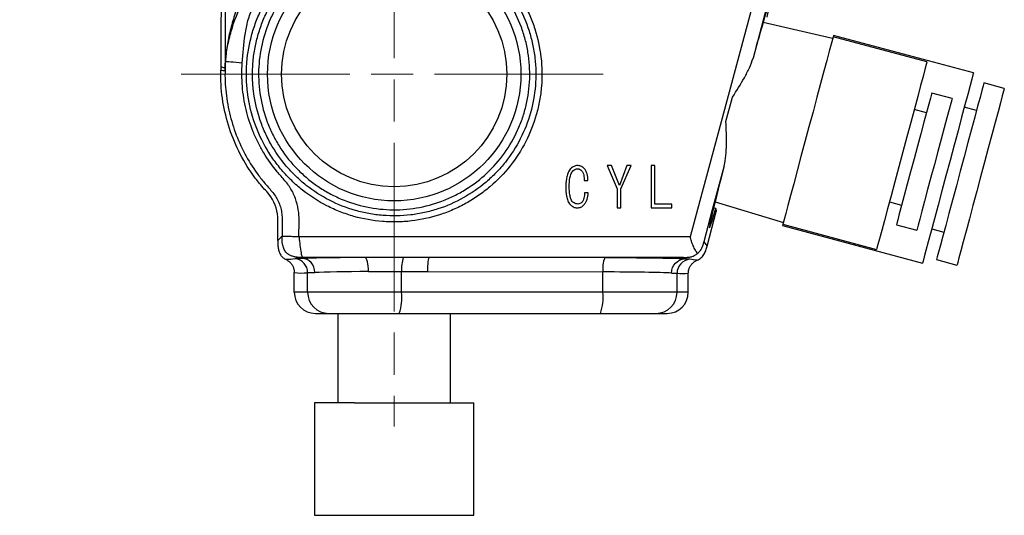
# Model space of a CAD drawing. Units: millimetres. Extents: x 21 to 395, y 41 to 188.
# Drawn here: x 234 to 304, y 97 to 132 of the extents above; entities that cross this region are included whole.
import ezdxf

# ---------------------------------------------------------------- set-up
doc = ezdxf.new("R2010")
doc.units = ezdxf.units.MM
doc.linetypes.add('AM_ISO08W050', pattern=[18, 12, -1.5, 3, -1.5])
doc.layers.get('0').update_dxf_attribs({"lineweight": 35})
doc.layers.add('中心線', color=4, linetype='AM_ISO08W050', lineweight=18)

msp = doc.modelspace()

# ---------------------------------------------------------------- linework, layer by layer
at = {"color": 7, "linetype": 'Continuous', "lineweight": 25}
for p, q in [((288.095, 134.762), (286.592, 129.154)), ((292.247, 130.53), (287.311, 131.688)), ((298.948, 128.879), (292.283, 130.665)), ((302.258, 128.096), (292.309, 130.762)), ((304.447, 126.992), (302.998, 127.38)), ((300.736, 126.278), (299.287, 126.666)), ((284.662, 124.632), (285.128, 126.371)), ((298.912, 125.266), (298.042, 125.499)), ((302.474, 125.424), (301.605, 125.657)), ((276.24, 121.508), (276.949, 119.845)), ((276.546, 121.508), (276.24, 121.508)), ((277.095, 120.104), (276.546, 121.508)), ((277.629, 121.508), (277.095, 120.104)), ((277.202, 119.845), (277.935, 121.508)), ((277.935, 121.508), (277.629, 121.508)), ((279.362, 121.508), (279.362, 118.508)), ((279.615, 121.508), (279.362, 121.508)), ((279.615, 118.761), (279.615, 121.508)), ((274.606, 120.44), (274.866, 120.44)), ((276.949, 119.845), (276.949, 118.508)), ((277.202, 118.508), (277.202, 119.845)), ((274.881, 119.57), (274.621, 119.57)), ((283.894, 118.936), (288.748, 117.471)), ((276.949, 118.508), (277.202, 118.508)), ((279.362, 118.508), (280.82, 118.508)), ((280.82, 118.761), (279.615, 118.761)), ((280.82, 118.508), (280.82, 118.761)), ((283.328, 115.79), (283.985, 118.24)), ((283.95, 118.463), (283.789, 118.506)), ((283.95, 118.463), (283.985, 118.24)), ((296.282, 118.93), (297.152, 118.697)), ((288.686, 117.239), (298.635, 114.573)), ((288.712, 117.335), (295.377, 115.55)), ((296.776, 117.297), (298.225, 116.909)), ((299.288, 117.012), (300.158, 116.779)), ((283.094, 116.096), (283.328, 115.79)), ((254.624, 114.976), (254.557, 114.909)), ((258.998, 114.976), (254.624, 114.976)), ((281.652, 114.976), (263.603, 114.976)), ((276.043, 114.95), (263.603, 114.976)), ((281.73, 114.874), (281.652, 114.976)), ((299.634, 114.823), (301.082, 114.435)), ((253.995, 112.502), (253.995, 113.918)), ((254.943, 112.502), (254.943, 113.896)), ((261.627, 112.502), (261.627, 113.982)), ((263.485, 113.976), (275.925, 113.95)), ((275.925, 112.502), (275.925, 113.95)), ((281.196, 112.502), (281.196, 113.855)), ((281.995, 112.502), (281.995, 113.854)), ((254.943, 112.502), (253.995, 112.502)), ((261.627, 112.502), (254.943, 112.502)), ((275.925, 112.502), (261.627, 112.502)), ((281.196, 112.502), (275.925, 112.502)), ((281.995, 112.502), (281.196, 112.502)), ((255.501, 111.002), (256.437, 111.002)), ((256.437, 111.002), (261.45, 111.002)), ((257.095, 111.002), (257.095, 104.652)), ((261.45, 111.002), (275.748, 111.002)), ((265.095, 104.652), (265.095, 111.002)), ((275.748, 111.002), (279.701, 111.002)), ((279.701, 111.002), (280.489, 111.002)), ((255.438, 104.652), (255.438, 96.652)), ((258.267, 104.652), (255.438, 104.652)), ((258.267, 104.652), (261.095, 104.652)), ((261.095, 104.652), (263.924, 104.652)), ((263.924, 104.652), (266.752, 104.652)), ((266.752, 96.652), (266.752, 104.652)), ((255.438, 96.652), (261.095, 96.652)), ((261.095, 96.652), (266.752, 96.652))]:
    msp.add_line(p, q, dxfattribs=at)
at = {"color": 7, "linetype": 'Continuous', "lineweight": 25, "flags": 128}
for points in [[(282.16, 116.476), (282.678, 118.407), (284.748, 126.135), (288.088, 138.604)], [(292.283, 130.665), (292.278, 130.644), (292.231, 130.472), (292.14, 130.132), (292.007, 129.633), (291.834, 128.989), (291.627, 128.216), (291.39, 127.333), (291.131, 126.364), (290.855, 125.334), (290.569, 124.269), (290.282, 123.197), (290.001, 122.146), (289.732, 121.143), (289.483, 120.214), (289.26, 119.383), (289.07, 118.672), (288.916, 118.099), (288.804, 117.678), (288.735, 117.422), (288.712, 117.335), (288.712, 117.335)], [(292.309, 130.762), (292.308, 130.756), (292.283, 130.665)], [(250.304, 128.8), (250.078, 128.817), (249.861, 128.833), (249.659, 128.849), (249.481, 128.862), (249.332, 128.873), (249.218, 128.882), (249.143, 128.887), (249.109, 128.89)], [(298.948, 128.879), (298.942, 128.858), (298.896, 128.686), (298.805, 128.346), (298.672, 127.848), (298.499, 127.203), (298.292, 126.43), (298.055, 125.547), (297.796, 124.578), (297.52, 123.548), (297.234, 122.483), (296.947, 121.411), (296.666, 120.36), (296.397, 119.357), (296.148, 118.428), (295.925, 117.598), (295.735, 116.886), (295.581, 116.313), (295.468, 115.893), (295.4, 115.636), (295.377, 115.55), (295.377, 115.55)], [(302.258, 128.096), (302.257, 128.091), (302.222, 127.959), (302.141, 127.657), (302.016, 127.19), (301.85, 126.572), (301.648, 125.818), (301.415, 124.948), (301.157, 123.985), (300.88, 122.953), (300.592, 121.879), (300.301, 120.79), (300.013, 119.716), (299.736, 118.684), (299.478, 117.721), (299.245, 116.851), (299.043, 116.097), (298.878, 115.479), (298.753, 115.012), (298.671, 114.71), (298.636, 114.579), (298.635, 114.573)], [(302.998, 127.38), (302.992, 127.359), (302.947, 127.188), (302.856, 126.851), (302.724, 126.358), (302.554, 125.721), (302.349, 124.958), (302.117, 124.09), (301.862, 123.14), (301.593, 122.135), (301.316, 121.102), (301.039, 120.068), (300.77, 119.063), (300.515, 118.113), (300.283, 117.245), (300.078, 116.482), (299.907, 115.845), (299.775, 115.352), (299.685, 115.015), (299.639, 114.845), (299.634, 114.823)], [(299.287, 126.666), (299.263, 126.576), (299.191, 126.31), (299.075, 125.877), (298.919, 125.294), (298.729, 124.584), (298.512, 123.774), (298.277, 122.896), (298.032, 121.982), (297.787, 121.068), (297.551, 120.189), (297.334, 119.379), (297.144, 118.669), (296.988, 118.086), (296.872, 117.653), (296.801, 117.387), (296.776, 117.297)], [(304.447, 126.992), (304.441, 126.97), (304.396, 126.8), (304.305, 126.463), (304.173, 125.97), (304.002, 125.333), (303.798, 124.57), (303.565, 123.702), (303.311, 122.752), (303.042, 121.747), (302.765, 120.713), (302.488, 119.68), (302.218, 118.675), (301.964, 117.725), (301.731, 116.857), (301.527, 116.094), (301.356, 115.457), (301.224, 114.964), (301.134, 114.627), (301.088, 114.456), (301.082, 114.435)], [(300.736, 126.278), (300.712, 126.188), (300.64, 125.922), (300.524, 125.489), (300.368, 124.906), (300.178, 124.196), (299.961, 123.386), (299.725, 122.507), (299.481, 121.593), (299.236, 120.679), (299, 119.801), (298.783, 118.991), (298.593, 118.281), (298.437, 117.698), (298.321, 117.265), (298.249, 116.999), (298.225, 116.909)], [(284.539, 121.49), (283.7, 118.36), (283.094, 116.096)], [(288.712, 117.335), (288.687, 117.244), (288.686, 117.239)]]:
    msp.add_lwpolyline(points, dxfattribs=at)
at = {"color": 7, "linetype": 'Continuous', "lineweight": 25}
for radius in [9, 8]:
    msp.add_circle((261.095, 128.002), radius, dxfattribs=at)
for centre, radius, start, end in [((249.023, 128.75), 0.0749, 359.39871, 23.30883), ((249.009, 128.884), 0.101, 2.95962, 24.1437), ((249.079, 128.43), 0.021, 92.25474, 102.61534), ((248.961, 128.434), 0.119, 359.75315, 8.30152), ((253.944, 113.897), 1, 359.96228, 82.79385), ((264.064, 114.201), 2.447, 161.41262, 185.13624), ((278.223, 114.186), 2.31, 160.6955, 185.86462), ((282.195, 113.856), 1, 95.61845, 180.03201), ((256.44, 112.499), 1.497, 179.89099, 269.8906), ((258.311, 112.132), 3.336, 340.19828, 6.36386), ((272.61, 112.132), 3.336, 340.19828, 6.36385), ((279.698, 112.499), 1.497, 270.10938, 0.10903)]:
    msp.add_arc(centre, radius, start, end, dxfattribs=at)
for centre, major_axis, ratio, start_param, end_param in [((285.692, 125.288), (2.2, 8.21), 0.017455, 5.688999, 7.368405), ((285.692, 125.288), (2.2, 8.21), 0.017455, 2.056373, 3.735778), ((260.92, 114.858), (7, 0), 0.017455, 1.849016, 2.711898), ((275.218, 114.829), (7, 0), 0.017455, 0.375737, 1.452714), ((260.92, 113.858), (6, 0), 0.020364, 1.849016, 2.712247), ((275.218, 113.829), (6, 0), 0.020364, 0.375737, 1.452714), ((255.501, 112.502), (1.506, 0), 0.996195, 3.141593, 4.712389), ((280.489, 112.502), (1.506, 0), 0.996195, 4.712389, 6.283185)]:
    msp.add_ellipse(centre, major_axis=major_axis, ratio=ratio, start_param=start_param, end_param=end_param, dxfattribs=at)
for points, knots in [([(234.487, 161.275), (235.472, 161.273), (236.457, 161.271), (238.427, 161.269), (239.413, 161.269), (241.384, 161.269), (242.369, 161.27), (243.602, 161.272), (243.849, 161.273), (244.341, 161.263), (244.587, 161.248), (245.064, 161.178), (245.296, 161.126), (245.749, 160.99), (245.972, 160.905), (246.609, 160.61), (246.991, 160.363), (247.68, 159.774), (247.972, 159.443), (248.342, 158.898), (248.454, 158.708), (248.649, 158.32), (248.734, 158.121), (248.946, 157.512), (249.034, 157.082), (249.076, 156.436), (249.075, 156.217), (249.073, 155.881), (249.073, 155.768), (249.073, 155.544), (249.074, 155.432), (249.076, 154.871), (249.077, 154.42), (249.08, 153.064), (249.081, 152.154), (249.082, 149.404), (249.079, 147.543), (249.076, 144.728), (249.076, 143.785), (249.075, 141.889), (249.075, 140.936), (249.075, 138.075), (249.075, 136.16), (249.075, 132.315), (249.075, 130.386), (249.075, 128.451)], [0, 0, 0, 0, 0.0625, 0.0625, 0.125, 0.125, 0.1875, 0.1875, 0.203125, 0.203125, 0.21875, 0.21875, 0.234375, 0.234375, 0.25, 0.25, 0.28125, 0.28125, 0.3125, 0.3125, 0.328125, 0.328125, 0.34375, 0.34375, 0.375, 0.375, 0.390625, 0.390625, 0.398437, 0.398437, 0.40625, 0.40625, 0.4375, 0.4375, 0.5, 0.5, 0.625, 0.625, 0.6875, 0.6875, 0.75, 0.75, 0.875, 0.875, 1, 1, 1, 1]), ([(248.83, 143.5), (248.824, 141.805), (248.809, 137.406), (248.792, 132.401), (248.78, 129.091), (248.778, 128.486)], [0.7635664, 0.7635664, 0.7635664, 0.7635664, 0.8125, 0.890625, 0.9080945, 0.9080945, 0.9080945, 0.9080945]), ([(269.093, 134.805), (268.644, 135.333), (268.143, 135.815), (267.068, 136.663), (266.492, 137.033), (265.568, 137.503), (265.252, 137.645), (264.612, 137.895), (264.288, 138.003), (263.63, 138.187), (263.296, 138.264), (262.619, 138.384), (262.274, 138.427), (261.243, 138.506), (260.559, 138.492), (259.198, 138.33), (258.515, 138.181), (257.21, 137.758), (256.583, 137.486), (255.68, 136.985), (255.385, 136.801), (254.818, 136.409), (254.546, 136.201), (253.764, 135.538), (253.285, 135.046), (252.422, 133.961), (252.054, 133.384), (251.588, 132.471), (251.447, 132.158), (251.195, 131.516), (251.084, 131.187), (250.804, 130.195), (250.683, 129.522), (250.601, 128.496), (250.59, 128.15), (250.603, 127.458), (250.627, 127.114), (250.748, 126.087), (250.898, 125.406), (251.322, 124.103), (251.595, 123.476), (252.1, 122.574), (252.285, 122.279), (252.678, 121.715), (253.096, 121.174), (253.565, 120.676), (254.059, 120.2), (254.32, 119.972), (255.134, 119.33), (255.711, 118.961), (256.625, 118.495), (256.937, 118.354), (257.58, 118.101), (257.909, 117.991), (258.9, 117.711), (259.573, 117.59), (260.6, 117.508), (260.947, 117.497), (261.637, 117.51), (261.979, 117.533), (262.998, 117.653), (263.667, 117.798), (264.654, 118.117), (264.978, 118.24), (265.606, 118.514), (266.219, 118.818), (266.8, 119.18), (267.365, 119.572), (267.641, 119.784), (268.427, 120.454), (268.902, 120.947), (269.752, 122.021), (270.13, 122.608), (270.755, 123.828), (271.005, 124.464), (271.288, 125.458), (271.367, 125.797), (271.489, 126.474), (271.533, 126.813), (271.616, 127.835), (271.605, 128.523), (271.446, 129.898), (271.3, 130.567), (270.986, 131.543), (270.865, 131.864), (270.59, 132.497), (270.437, 132.808), (269.934, 133.711), (269.542, 134.276), (269.093, 134.805)], [0, 0, 0, 0, 0.03125, 0.03125, 0.0625, 0.0625, 0.078125, 0.078125, 0.09375, 0.09375, 0.109375, 0.109375, 0.125, 0.125, 0.15625, 0.15625, 0.1875, 0.1875, 0.21875, 0.21875, 0.234375, 0.234375, 0.25, 0.25, 0.28125, 0.28125, 0.3125, 0.3125, 0.328125, 0.328125, 0.34375, 0.34375, 0.375, 0.375, 0.390625, 0.390625, 0.40625, 0.40625, 0.4375, 0.4375, 0.46875, 0.46875, 0.484375, 0.484375, 0.5, 0.515625, 0.515625, 0.53125, 0.53125, 0.5625, 0.5625, 0.578125, 0.578125, 0.59375, 0.59375, 0.625, 0.625, 0.640625, 0.640625, 0.65625, 0.65625, 0.6875, 0.6875, 0.703125, 0.703125, 0.71875, 0.734375, 0.734375, 0.75, 0.75, 0.78125, 0.78125, 0.8125, 0.8125, 0.84375, 0.84375, 0.859375, 0.859375, 0.875, 0.875, 0.90625, 0.90625, 0.9375, 0.9375, 0.953125, 0.953125, 0.96875, 0.96875, 1, 1, 1, 1]), ([(268.763, 134.524), (268.333, 135.03), (267.859, 135.487), (266.826, 136.302), (266.262, 136.663), (265.091, 137.259), (264.48, 137.497), (263.526, 137.764), (263.201, 137.838), (262.552, 137.952), (262.226, 137.994), (261.572, 138.044), (261.244, 138.053), (260.587, 138.04), (260.256, 138.017), (259.268, 137.9), (258.627, 137.76), (257.691, 137.459), (257.384, 137.343), (256.777, 137.081), (256.478, 136.933), (255.614, 136.455), (255.075, 136.084), (254.321, 135.448), (254.078, 135.222), (253.617, 134.746), (253.399, 134.498), (252.788, 133.727), (252.434, 133.175), (251.981, 132.291), (251.845, 131.987), (251.603, 131.372), (251.498, 131.058), (251.318, 130.421), (251.243, 130.096), (251.127, 129.448), (251.044, 128.797), (251.024, 128.142), (251.036, 127.484), (251.058, 127.153), (251.175, 126.166), (251.315, 125.526), (251.618, 124.59), (251.735, 124.282), (251.999, 123.675), (252.147, 123.377), (252.629, 122.516), (253.002, 121.978), (253.643, 121.226), (253.871, 120.983), (254.347, 120.524), (254.595, 120.308), (255.366, 119.698), (255.918, 119.343), (257.098, 118.738), (257.712, 118.497), (258.658, 118.229), (258.977, 118.154), (259.626, 118.037), (259.956, 117.994), (260.949, 117.914), (261.613, 117.926), (262.599, 118.042), (262.928, 118.097), (263.573, 118.239), (263.89, 118.325), (264.825, 118.628), (265.427, 118.89), (266.586, 119.538), (267.126, 119.914), (267.874, 120.552), (268.113, 120.777), (268.571, 121.252), (268.791, 121.503), (269.404, 122.279), (269.758, 122.831), (270.356, 124.001), (270.601, 124.624), (270.959, 125.887), (271.076, 126.532), (271.156, 127.52), (271.166, 127.853), (271.155, 128.512), (271.111, 129.167), (271.003, 129.813), (270.864, 130.456), (270.778, 130.777), (270.473, 131.723), (270.211, 132.324), (269.573, 133.47), (269.194, 134.018), (268.763, 134.524)], [0, 0, 0, 0, 0.03125, 0.03125, 0.0625, 0.0625, 0.09375, 0.09375, 0.109375, 0.109375, 0.125, 0.125, 0.140625, 0.140625, 0.15625, 0.15625, 0.1875, 0.1875, 0.203125, 0.203125, 0.21875, 0.21875, 0.25, 0.25, 0.265625, 0.265625, 0.28125, 0.28125, 0.3125, 0.3125, 0.328125, 0.328125, 0.34375, 0.34375, 0.359375, 0.359375, 0.375, 0.390625, 0.390625, 0.40625, 0.40625, 0.4375, 0.4375, 0.453125, 0.453125, 0.46875, 0.46875, 0.5, 0.5, 0.515625, 0.515625, 0.53125, 0.53125, 0.5625, 0.5625, 0.59375, 0.59375, 0.609375, 0.609375, 0.625, 0.625, 0.65625, 0.65625, 0.671875, 0.671875, 0.6875, 0.6875, 0.71875, 0.71875, 0.75, 0.75, 0.765625, 0.765625, 0.78125, 0.78125, 0.8125, 0.8125, 0.84375, 0.84375, 0.875, 0.875, 0.890625, 0.890625, 0.90625, 0.921875, 0.921875, 0.9375, 0.9375, 0.96875, 0.96875, 1, 1, 1, 1]), ([(260.778, 118.373), (260.143, 118.394), (259.51, 118.478), (258.287, 118.764), (257.693, 118.966), (256.83, 119.357), (256.546, 119.503), (256.001, 119.819), (255.474, 120.159), (254.982, 120.549), (254.509, 120.963), (254.281, 121.184), (253.631, 121.878), (253.249, 122.376), (252.752, 123.174), (252.599, 123.449), (252.318, 124.017), (252.191, 124.309), (251.858, 125.192), (251.696, 125.797), (251.54, 126.729), (251.503, 127.045), (251.461, 127.676), (251.456, 127.991), (251.486, 128.931), (251.566, 129.553), (251.852, 130.789), (252.055, 131.39), (252.446, 132.257), (252.591, 132.54), (252.906, 133.085), (253.075, 133.349), (253.44, 133.859), (253.636, 134.104), (254.053, 134.576), (254.277, 134.804), (254.974, 135.447), (255.475, 135.823), (256.278, 136.314), (256.554, 136.465), (257.124, 136.743), (257.416, 136.867), (258.301, 137.196), (258.907, 137.358), (259.839, 137.514), (260.156, 137.551), (260.787, 137.594), (261.101, 137.601), (262.042, 137.575), (262.666, 137.498), (263.905, 137.218), (264.502, 137.019), (265.361, 136.635), (265.641, 136.493), (266.189, 136.179), (266.458, 136.007), (267.229, 135.457), (267.701, 135.042), (268.565, 134.119), (268.955, 133.608), (269.618, 132.537), (269.894, 131.975), (270.226, 131.09), (270.323, 130.786), (270.486, 130.175), (270.552, 129.867), (270.704, 128.939), (270.745, 128.312), (270.702, 127.044), (270.619, 126.418), (270.405, 125.503), (270.318, 125.201), (270.115, 124.604), (269.998, 124.307), (269.606, 123.444), (269.292, 122.901), (268.56, 121.88), (268.138, 121.398), (267.22, 120.539), (266.723, 120.157), (265.919, 119.656), (265.64, 119.501), (265.074, 119.222), (264.786, 119.097), (263.906, 118.766), (263.297, 118.601), (262.044, 118.393), (261.413, 118.352), (260.778, 118.373)], [0, 0, 0, 0, 0.03125, 0.03125, 0.0625, 0.0625, 0.078125, 0.078125, 0.09375, 0.109375, 0.109375, 0.125, 0.125, 0.15625, 0.15625, 0.171875, 0.171875, 0.1875, 0.1875, 0.21875, 0.21875, 0.234375, 0.234375, 0.25, 0.25, 0.28125, 0.28125, 0.3125, 0.3125, 0.328125, 0.328125, 0.34375, 0.34375, 0.359375, 0.359375, 0.375, 0.375, 0.40625, 0.40625, 0.421875, 0.421875, 0.4375, 0.4375, 0.46875, 0.46875, 0.484375, 0.484375, 0.5, 0.5, 0.53125, 0.53125, 0.5625, 0.5625, 0.578125, 0.578125, 0.59375, 0.59375, 0.625, 0.625, 0.65625, 0.65625, 0.6875, 0.6875, 0.703125, 0.703125, 0.71875, 0.71875, 0.75, 0.75, 0.78125, 0.78125, 0.796875, 0.796875, 0.8125, 0.8125, 0.84375, 0.84375, 0.875, 0.875, 0.90625, 0.90625, 0.921875, 0.921875, 0.9375, 0.9375, 0.96875, 0.96875, 1, 1, 1, 1]), ([(250.135, 133.278), (249.998, 132.92), (249.87, 132.561), (249.638, 131.837), (249.534, 131.471), (249.357, 130.744), (249.284, 130.381), (249.168, 129.654), (249.126, 129.289), (249.1, 128.926)], [0, 0, 0, 0, 0.25, 0.25, 0.5, 0.5, 0.75, 0.75, 1, 1, 1, 1]), ([(249.109, 128.89), (249.143, 129.252), (249.192, 129.616), (249.328, 130.341), (249.414, 130.705), (249.727, 131.779), (250.007, 132.474), (250.373, 133.151)], [0, 0, 0, 0, 0.25, 0.25, 0.5, 0.5, 1, 1, 1, 1]), ([(250.304, 128.8), (250.355, 129.477), (250.405, 130.156), (250.555, 131.16), (250.618, 131.492), (250.753, 131.979), (250.805, 132.14), (250.929, 132.457), (251, 132.614), (251.082, 132.765)], [0, 0, 0, 0, 0.5, 0.5, 0.75, 0.75, 0.875, 0.875, 1, 1, 1, 1]), ([(249.098, 128.749), (249.063, 128.201), (249.067, 127.645), (249.153, 126.537), (249.233, 125.992), (249.464, 124.919), (249.616, 124.391), (249.994, 123.354), (250.223, 122.842), (250.742, 121.867), (251.034, 121.4), (251.519, 120.73), (251.689, 120.512), (251.954, 120.192), (252.044, 120.087), (252.227, 119.877), (252.321, 119.774), (252.501, 119.563), (252.586, 119.454), (252.737, 119.222), (252.803, 119.1), (252.92, 118.845), (252.969, 118.712), (253.048, 118.445), (253.078, 118.31), (253.121, 118.036), (253.133, 117.898), (253.142, 117.617), (253.14, 117.476), (253.134, 117.054), (253.131, 116.773), (253.129, 116.491)], [0, 0, 0, 0, 0.125, 0.125, 0.25, 0.25, 0.375, 0.375, 0.5, 0.5, 0.625, 0.625, 0.6875, 0.6875, 0.71875, 0.71875, 0.75, 0.75, 0.78125, 0.78125, 0.8125, 0.8125, 0.84375, 0.84375, 0.875, 0.875, 0.90625, 0.90625, 0.9375, 0.9375, 1, 1, 1, 1]), ([(254.329, 116.476), (254.331, 116.758), (254.334, 117.04), (254.339, 117.463), (254.342, 117.605), (254.335, 117.886), (254.326, 118.026), (254.28, 118.441), (254.224, 118.712), (254.058, 119.246), (253.946, 119.509), (253.677, 119.996), (253.516, 120.222), (253.245, 120.541), (253.15, 120.644), (252.966, 120.855), (252.876, 120.961), (252.431, 121.497), (252.109, 121.948), (251.68, 122.659), (251.546, 122.902), (251.297, 123.4), (251.18, 123.656), (250.865, 124.431), (250.697, 124.958), (250.442, 126.031), (250.355, 126.577), (250.287, 127.412), (250.275, 127.693), (250.273, 128.248), (250.283, 128.525), (250.304, 128.8)], [0, 0, 0, 0, 0.0625, 0.0625, 0.09375, 0.09375, 0.125, 0.125, 0.1875, 0.1875, 0.25, 0.25, 0.3125, 0.3125, 0.34375, 0.34375, 0.375, 0.375, 0.5, 0.5, 0.5625, 0.5625, 0.625, 0.625, 0.75, 0.75, 0.875, 0.875, 0.9375, 0.9375, 1, 1, 1, 1]), ([(285.128, 126.371), (285.431, 126.832), (285.721, 127.288), (286.107, 127.982), (286.227, 128.217), (286.437, 128.683), (286.527, 128.917), (286.592, 129.154)], [0, 0, 0, 0, 0.5, 0.5, 0.75, 0.75, 1, 1, 1, 1]), ([(252.825, 116.185), (252.827, 116.572), (252.831, 117.129), (252.848, 118.279), (252.505, 119.164), (251.747, 119.965), (250.579, 121.402), (249.202, 124.051), (248.767, 126.722), (248.773, 128.126), (248.774, 128.22), (248.776, 128.284)], [0.0798032, 0.0798032, 0.0798032, 0.0798032, 0.0976562, 0.1054688, 0.1328125, 0.140625, 0.15625, 0.21875, 0.2798883, 0.28125, 0.2842478, 0.2842478, 0.2842478, 0.2842478]), ([(248.776, 128.284), (248.825, 128.3), (248.875, 128.292), (248.974, 128.265), (249.023, 128.245), (249.073, 128.249)], [0, 0, 0, 0, 0.5, 0.5, 1, 1, 1, 1]), ([(249.075, 128.451), (249.025, 128.446), (248.976, 128.467), (248.877, 128.495), (248.828, 128.503), (248.778, 128.486)], [0, 0, 0, 0, 0.5, 0.5, 1, 1, 1, 1]), ([(249.078, 128.451), (249.076, 128.388), (249.075, 128.326), (249.073, 128.263), (249.073, 128.258), (249.073, 128.253), (249.073, 128.249)], [0, 0, 0, 0, 0.0002008402, 0.0002008402, 0.0002008402, 0.0002160656, 0.0002160656, 0.0002160656, 0.0002160656]), ([(249.073, 128.249), (249.073, 128.253), (249.073, 128.257), (249.073, 128.261), (249.075, 128.318), (249.077, 128.376), (249.08, 128.433)], [-0.0000141756, -0.0000141756, -0.0000141756, -0.0000141756, 0, 0, 0, 0.0001995047, 0.0001995047, 0.0001995047, 0.0001995047]), ([(284.539, 121.49), (284.6, 121.728), (284.639, 121.975), (284.691, 122.482), (284.704, 122.742), (284.718, 123.539), (284.694, 124.081), (284.662, 124.632)], [0, 0, 0, 0, 0.25, 0.25, 0.5, 0.5, 1, 1, 1, 1]), ([(273.66, 121.31), (273.62, 121.268), (273.583, 121.224), (273.519, 121.129), (273.491, 121.078), (273.418, 120.921), (273.384, 120.811), (273.334, 120.587), (273.318, 120.473), (273.297, 120.243), (273.295, 120.128), (273.294, 120.013)], [0, 0, 0, 0, 0.125, 0.125, 0.25, 0.25, 0.5, 0.5, 0.75, 0.75, 1, 1, 1, 1]), ([(273.538, 120.013), (273.539, 120.222), (273.548, 120.431), (273.607, 120.74), (273.632, 120.841), (273.696, 120.984), (273.721, 121.031), (273.78, 121.116), (273.817, 121.154), (273.858, 121.188)], [0, 0, 0, 0, 0.5, 0.5, 0.75, 0.75, 0.875, 0.875, 1, 1, 1, 1]), ([(274.102, 121.508), (274.061, 121.507), (274.02, 121.504), (273.939, 121.486), (273.9, 121.473), (273.786, 121.42), (273.721, 121.368), (273.66, 121.31)], [0, 0, 0, 0, 0.25, 0.25, 0.5, 0.5, 1, 1, 1, 1]), ([(273.858, 121.188), (273.899, 121.216), (273.942, 121.241), (274.034, 121.272), (274.084, 121.277), (274.133, 121.279)], [0, 0, 0, 0, 0.5, 0.5, 1, 1, 1, 1]), ([(274.576, 121.325), (274.542, 121.353), (274.508, 121.38), (274.434, 121.425), (274.396, 121.445), (274.316, 121.476), (274.274, 121.488), (274.189, 121.505), (274.146, 121.507), (274.102, 121.508)], [0, 0, 0, 0, 0.25, 0.25, 0.5, 0.5, 0.75, 0.75, 1, 1, 1, 1]), ([(274.133, 121.279), (274.181, 121.277), (274.23, 121.271), (274.318, 121.235), (274.357, 121.205), (274.392, 121.173)], [0, 0, 0, 0, 0.5, 0.5, 1, 1, 1, 1]), ([(274.392, 121.173), (274.415, 121.148), (274.436, 121.124), (274.472, 121.07), (274.487, 121.041), (274.528, 120.952), (274.547, 120.89), (274.591, 120.7), (274.601, 120.57), (274.606, 120.44)], [0, 0, 0, 0, 0.125, 0.125, 0.25, 0.25, 0.5, 0.5, 1, 1, 1, 1]), ([(274.866, 120.44), (274.856, 120.599), (274.841, 120.758), (274.78, 120.99), (274.754, 121.064), (274.7, 121.17), (274.679, 121.205), (274.632, 121.269), (274.604, 121.297), (274.576, 121.325)], [0, 0, 0, 0, 0.5, 0.5, 0.75, 0.75, 0.875, 0.875, 1, 1, 1, 1]), ([(273.294, 120.013), (273.294, 119.787), (273.304, 119.56), (273.364, 119.226), (273.389, 119.117), (273.453, 118.96), (273.477, 118.908), (273.537, 118.813), (273.573, 118.77), (273.614, 118.73)], [0, 0, 0, 0, 0.5, 0.5, 0.75, 0.75, 0.875, 0.875, 1, 1, 1, 1]), ([(273.797, 118.914), (273.761, 118.946), (273.73, 118.983), (273.68, 119.065), (273.66, 119.11), (273.611, 119.245), (273.591, 119.34), (273.546, 119.626), (273.539, 119.819), (273.538, 120.013)], [0, 0, 0, 0, 0.125, 0.125, 0.25, 0.25, 0.5, 0.5, 1, 1, 1, 1]), ([(274.621, 119.57), (274.616, 119.447), (274.607, 119.323), (274.564, 119.143), (274.545, 119.085), (274.504, 119.003), (274.489, 118.977), (274.453, 118.926), (274.43, 118.904), (274.408, 118.883)], [0, 0, 0, 0, 0.5, 0.5, 0.75, 0.75, 0.875, 0.875, 1, 1, 1, 1]), ([(274.576, 118.715), (274.602, 118.744), (274.629, 118.772), (274.674, 118.833), (274.695, 118.866), (274.751, 118.965), (274.781, 119.038), (274.852, 119.259), (274.871, 119.415), (274.881, 119.57)], [0, 0, 0, 0, 0.125, 0.125, 0.25, 0.25, 0.5, 0.5, 1, 1, 1, 1]), ([(273.614, 118.73), (273.647, 118.698), (273.68, 118.666), (273.755, 118.611), (273.794, 118.587), (273.876, 118.548), (273.92, 118.533), (274.01, 118.513), (274.056, 118.509), (274.102, 118.508)], [0, 0, 0, 0, 0.25, 0.25, 0.5, 0.5, 0.75, 0.75, 1, 1, 1, 1]), ([(274.133, 118.776), (274.102, 118.778), (274.071, 118.78), (274.01, 118.793), (273.982, 118.803), (273.897, 118.84), (273.846, 118.876), (273.797, 118.914)], [0, 0, 0, 0, 0.25, 0.25, 0.5, 0.5, 1, 1, 1, 1]), ([(274.102, 118.508), (274.147, 118.51), (274.192, 118.512), (274.28, 118.528), (274.322, 118.541), (274.403, 118.577), (274.442, 118.599), (274.514, 118.652), (274.545, 118.683), (274.576, 118.715)], [0, 0, 0, 0, 0.25, 0.25, 0.5, 0.5, 0.75, 0.75, 1, 1, 1, 1]), ([(274.408, 118.883), (274.368, 118.851), (274.327, 118.822), (274.234, 118.785), (274.183, 118.779), (274.133, 118.776)], [0, 0, 0, 0, 0.5, 0.5, 1, 1, 1, 1]), ([(252.825, 116.185), (252.824, 116.095), (252.824, 115.914), (252.849, 115.643), (252.913, 115.381), (253.027, 115.145), (253.197, 114.947), (253.345, 114.864), (253.42, 114.823)], [0, 0, 0, 0, 0.1711, 0.344211, 0.515289, 0.679561, 0.838155, 1, 1, 1, 1]), ([(252.825, 116.185), (252.843, 116.203), (252.896, 116.255), (252.974, 116.334), (253.055, 116.418), (253.107, 116.469), (253.129, 116.491)], [0, 0, 0, 0, 0.173338, 0.499932, 0.784195, 1, 1, 1, 1]), ([(254.624, 114.976), (254.516, 114.977), (254.338, 114.977), (254.126, 115.001), (253.948, 115.037), (253.778, 115.09), (253.596, 115.184), (253.42, 115.327), (253.266, 115.548), (253.178, 115.812), (253.139, 116.061), (253.127, 116.277), (253.129, 116.419), (253.129, 116.49)], [0, 0, 0, 0, 0.128868, 0.213374, 0.256025, 0.345134, 0.425828, 0.500203, 0.614655, 0.743563, 0.829131, 0.915315, 1, 1, 1, 1]), ([(253.129, 116.491), (253.132, 116.491), (253.165, 116.49), (253.288, 116.488), (253.377, 116.487), (253.599, 116.484), (253.731, 116.482), (254.018, 116.479), (254.174, 116.477), (254.329, 116.476)], [0, 0, 0, 0, 0.25, 0.25, 0.5, 0.5, 0.75, 0.75, 1, 1, 1, 1]), ([(254.329, 116.476), (258.036, 116.476), (267.313, 116.478), (276.59, 116.476), (282.16, 116.476)], [0, 0, 0, 0, 0.3995748, 1, 1, 1, 1]), ([(254.329, 116.476), (254.341, 116.372), (254.353, 116.268), (254.378, 116.058), (254.39, 115.952), (254.427, 115.644), (254.452, 115.457), (254.501, 115.181), (254.525, 115.089), (254.562, 115.013), (254.574, 114.997), (254.599, 114.98), (254.611, 114.978), (254.624, 114.976)], [0, 0, 0, 0, 0.125, 0.125, 0.25, 0.25, 0.5, 0.5, 0.75, 0.75, 0.875, 0.875, 1, 1, 1, 1]), ([(282.651, 115.261), (282.602, 115.331), (282.549, 115.413), (282.444, 115.595), (282.391, 115.696), (282.294, 115.904), (282.248, 116.013), (282.194, 116.182), (282.178, 116.24), (282.162, 116.327), (282.158, 116.357), (282.154, 116.416), (282.154, 116.447), (282.16, 116.476)], [0, 0, 0, 0, 0.25, 0.25, 0.5, 0.5, 0.75, 0.75, 0.875, 0.875, 0.9375, 0.9375, 1, 1, 1, 1]), ([(282.623, 114.782), (282.723, 114.822), (282.813, 114.876), (282.971, 115.012), (283.039, 115.095), (283.153, 115.28), (283.199, 115.381), (283.273, 115.585), (283.301, 115.688), (283.328, 115.79)], [0, 0, 0, 0, 0.25, 0.25, 0.5, 0.5, 0.75, 0.75, 1, 1, 1, 1]), ([(283.094, 116.096), (283.086, 116.067), (283.07, 116.008), (283.045, 115.924), (283.016, 115.834), (282.978, 115.733), (282.932, 115.63), (282.874, 115.524), (282.806, 115.422), (282.73, 115.332), (282.674, 115.281), (282.651, 115.261)], [0, 0, 0, 0, 0.083479, 0.166606, 0.250038, 0.359594, 0.500513, 0.608643, 0.751014, 0.901227, 1, 1, 1, 1]), ([(253.42, 114.823), (253.45, 114.808), (253.509, 114.778), (253.593, 114.721), (253.673, 114.655), (253.746, 114.581), (253.811, 114.498), (253.868, 114.409), (253.915, 114.315), (253.951, 114.217), (253.977, 114.117), (253.992, 114.017), (253.994, 113.951), (253.995, 113.918)], [0, 0, 0, 0, 0.087372, 0.176863, 0.268002, 0.360322, 0.453352, 0.546619, 0.639652, 0.73198, 0.823128, 0.912625, 1, 1, 1, 1]), ([(254.556, 114.909), (254.472, 114.906), (254.409, 114.903), (254.3, 114.899), (254.255, 114.898), (254.142, 114.895), (254.095, 114.893), (254.069, 114.888)], [0, 0, 0, 0, 0.25, 0.25, 0.5, 0.5, 1, 1, 1, 1]), ([(255.465, 113.909), (255.463, 114.17), (255.365, 114.429), (255.028, 114.799), (254.793, 114.907), (254.556, 114.909)], [0, 0, 0, 0, 0.5, 0.5, 1, 1, 1, 1]), ([(261.745, 114.981), (261.283, 114.983), (260.819, 114.983), (260.132, 114.981), (259.903, 114.98), (259.449, 114.978), (259.221, 114.977), (258.998, 114.976)], [0, 0, 0, 0, 0.5, 0.5, 0.75, 0.75, 1, 1, 1, 1]), ([(259.272, 113.976), (259.271, 114.235), (259.241, 114.492), (259.14, 114.862), (259.069, 114.971), (258.998, 114.976)], [0, 0, 0, 0, 0.5, 0.5, 1, 1, 1, 1]), ([(263.485, 113.976), (263.486, 114.235), (263.499, 114.492), (263.542, 114.862), (263.573, 114.971), (263.603, 114.976)], [0, 0, 0, 0, 0.5, 0.5, 1, 1, 1, 1]), ([(280.8, 113.874), (280.801, 114.134), (280.902, 114.394), (281.246, 114.763), (281.487, 114.872), (281.73, 114.874)], [0, 0, 0, 0, 0.5, 0.5, 1, 1, 1, 1]), ([(281.652, 114.976), (281.703, 114.977), (281.848, 114.98), (282.076, 114.999), (282.312, 115.058), (282.477, 115.134), (282.582, 115.203), (282.628, 115.242), (282.651, 115.261)], [0, 0, 0, 0, 0.148889, 0.423779, 0.664864, 0.845428, 0.923841, 1, 1, 1, 1]), ([(282.097, 114.851), (282.076, 114.855), (282.039, 114.858), (281.954, 114.862), (281.921, 114.864), (281.86, 114.867), (281.837, 114.868), (281.788, 114.871), (281.76, 114.872), (281.73, 114.874)], [0, 0, 0, 0, 0.5, 0.5, 0.75, 0.75, 0.875, 0.875, 1, 1, 1, 1]), ([(281.995, 113.854), (281.996, 113.888), (281.998, 113.958), (282.016, 114.063), (282.044, 114.168), (282.084, 114.27), (282.136, 114.368), (282.198, 114.46), (282.27, 114.545), (282.35, 114.62), (282.437, 114.685), (282.528, 114.74), (282.592, 114.768), (282.623, 114.782)], [0, 0, 0, 0, 0.087008, 0.176358, 0.267532, 0.360006, 0.453261, 0.546773, 0.640022, 0.732488, 0.823652, 0.912995, 1, 1, 1, 1]), ([(254.943, 113.896), (254.973, 113.9), (255.032, 113.899), (255.206, 113.9), (255.321, 113.903), (255.465, 113.909)], [0, 0, 0, 0, 0.5, 0.5, 1, 1, 1, 1]), ([(259.272, 113.976), (259.657, 113.978), (260.045, 113.981), (260.831, 113.985), (261.23, 113.984), (261.627, 113.982)], [0, 0, 0, 0, 0.5, 0.5, 1, 1, 1, 1])]:
    msp.add_open_spline(points, degree=3, knots=knots, dxfattribs=at)
for points in [[(249.092, 128.78), (249.086, 128.669), (249.082, 128.558), (249.078, 128.451)], [(249.08, 128.433), (249.084, 128.534), (249.09, 128.642), (249.098, 128.749)], [(249.1, 128.926), (249.097, 128.877), (249.094, 128.829), (249.092, 128.78)], [(249.098, 128.749), (249.101, 128.796), (249.105, 128.843), (249.109, 128.89)], [(248.778, 128.486), (248.778, 128.419), (248.777, 128.351), (248.776, 128.284)], [(249.075, 128.451), (249.075, 128.383), (249.074, 128.316), (249.073, 128.249)], [(254.069, 114.888), (253.834, 114.846), (253.62, 114.823), (253.42, 114.823)], [(263.603, 114.976), (262.985, 114.977), (262.365, 114.978), (261.745, 114.981)], [(282.623, 114.782), (282.463, 114.788), (282.291, 114.812), (282.097, 114.851)], [(253.995, 113.918), (254.311, 113.863), (254.627, 113.864), (254.943, 113.896)], [(261.627, 113.982), (262.246, 113.979), (262.866, 113.977), (263.485, 113.976)], [(280.8, 113.874), (281.013, 113.863), (281.145, 113.862), (281.196, 113.855)], [(281.196, 113.855), (281.462, 113.824), (281.729, 113.817), (281.995, 113.854)]]:
    msp.add_open_spline(points, degree=3, dxfattribs=at)
at = {"layer": '中心線'}
for p, q in [((261.095, 141.137), (261.095, 102.965)), ((245.956, 128.002), (276.234, 128.002))]:
    msp.add_line(p, q, dxfattribs=at)

doc.saveas('drawing.dxf')
